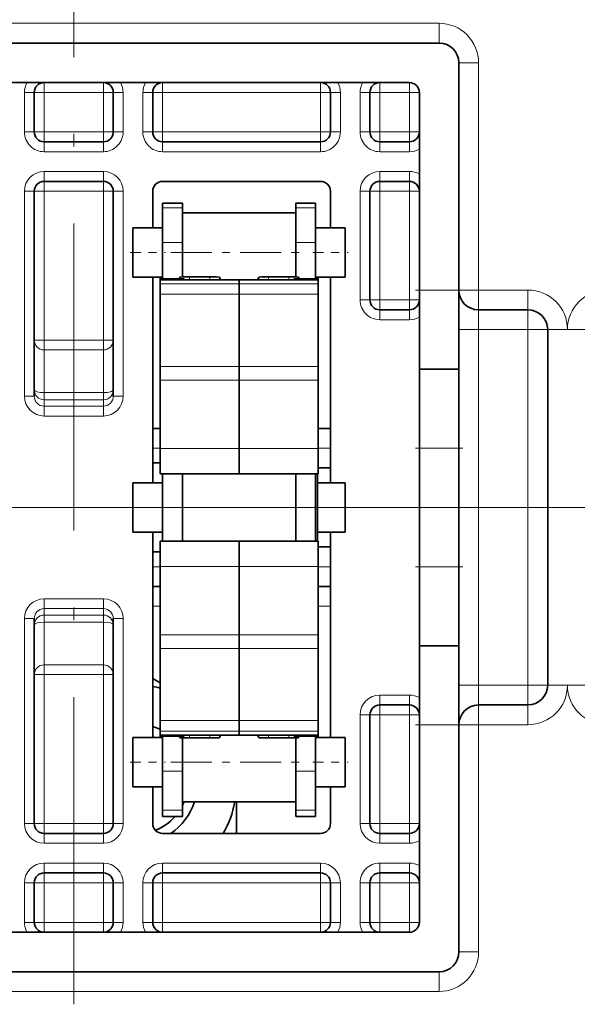
# Model space of a CAD drawing. Extents: x 0 to 420, y 0 to 297.
# Drawn here: x 289 to 296, y 191 to 204 of the extents above; entities that cross this region are included whole.
import ezdxf
from ezdxf.enums import TextEntityAlignment as Align

# ---------------------------------------------------------------- set-up
doc = ezdxf.new("R2010")
doc.units = 0
doc.linetypes.add('DASHDOT', pattern=[18.5, 12, -3, 0.5, -3])
doc.layers.get('0').update_dxf_attribs({"lineweight": 13})
doc.styles.get("Standard").update_dxf_attribs({"font": 'isocp.shx'})
doc.dimstyles.get("Standard").update_dxf_attribs({"dimtxt": 2.5, "dimasz": 2.5, "dimexe": 1.25, "dimexo": 0.625, "dimtad": 1, "dimcen": 2.5, "dimadec": 0, "dimazin": 0, "dimtfac": 1, "dimtmove": 0, "dimatfit": 0, "dimfxl": 1, "dimarcsym": 0})

# ---------------------------------------------------------------- blocks, each defined once
blk = doc.blocks.new('*D129')
at = {"color": 7, "lineweight": 13}
for p, q in [((278.129627, 209.853379), (237.412689, 209.853379)), ((303.129627, 197.353379), (237.412689, 197.353379))]:
    blk.add_line(p, q, dxfattribs=at)
at = {"color": 7, "lineweight": 13, "ltscale": 0.3125}
blk.add_line((239.412689, 197.353379), (239.412689, 209.853379), dxfattribs=at)
at = {"color": 7, "lineweight": 13}
for points in [[(239.930328, 207.921527), (239.412689, 209.853379), (238.89505, 207.921527)], [(238.89505, 199.285231), (239.412689, 197.353379), (239.930328, 199.285231)]]:
    blk.add_lwpolyline(points, dxfattribs=at)
blk.add_text('50', height=2.5, rotation=90.000003, dxfattribs=at).set_placement((237.412689, 201.184791), (237.412689, 206.021967), align=Align.FIT)

msp = doc.modelspace()

# ---------------------------------------------------------------- linework, layer by layer
at = {"color": 7, "linetype": 'DASHDOT', "lineweight": 13, "ltscale": 0.323934}
msp.add_line((289.5459, 191.0663), (289.5459, 204.0236), dxfattribs=at)
at = {"color": 7, "lineweight": 13, "ltscale": 0.23125}
for p, q in [((284.9209, 203.4784), (294.1709, 203.4784)), ((284.9209, 191.2284), (294.1709, 191.2284))]:
    msp.add_line(p, q, dxfattribs=at)
at = {"color": 7, "lineweight": 13, "ltscale": 0.00625}
for p, q in [((294.1709, 203.2284), (294.1709, 203.4784)), ((294.4209, 202.9784), (294.6709, 202.9784)), ((290.9209, 201.1448), (290.6709, 201.1448)), ((292.6084, 201.1448), (292.3584, 201.1448)), ((290.9209, 200.7031), (290.6709, 200.7031)), ((292.6084, 200.7031), (292.3584, 200.7031)), ((294.6709, 200.1034), (294.4209, 200.1034)), ((294.6709, 200.1034), (294.6709, 199.8534)), ((295.2959, 200.1034), (295.2959, 199.8534)), ((294.6709, 199.6034), (294.6709, 199.8534)), ((295.2959, 199.6034), (295.2959, 199.8534)), ((294.4209, 199.6034), (294.6709, 199.6034)), ((295.5459, 199.6034), (295.2959, 199.6034)), ((295.7959, 199.6034), (295.5459, 199.6034)), ((296.0459, 199.6034), (295.7959, 199.6034)), ((294.4209, 195.1034), (294.6709, 195.1034)), ((294.6709, 194.8534), (294.6709, 195.1034)), ((295.2959, 195.1034), (295.2959, 194.8534)), ((295.5459, 195.1034), (295.2959, 195.1034)), ((295.7959, 195.1034), (295.5459, 195.1034)), ((296.0459, 195.1034), (295.7959, 195.1034)), ((294.6709, 194.6034), (294.6709, 194.8534)), ((295.2959, 194.6034), (295.2959, 194.8534)), ((294.4209, 194.6034), (294.6709, 194.6034)), ((290.9209, 194.0171), (290.6709, 194.0171)), ((292.6084, 194.0171), (292.3584, 194.0171)), ((290.9209, 193.5239), (290.6709, 193.5239)), ((292.6084, 193.5239), (292.3584, 193.5239)), ((294.6709, 191.7284), (294.4209, 191.7284)), ((294.1709, 191.2284), (294.1709, 191.4784))]:
    msp.add_line(p, q, dxfattribs=at)
at = {"color": 7, "lineweight": 35, "ltscale": 0.23125}
for p, q in [((284.9209, 203.2284), (294.1709, 203.2284)), ((294.1709, 191.4784), (284.9209, 191.4784))]:
    msp.add_line(p, q, dxfattribs=at)
at = {"color": 7, "lineweight": 35, "ltscale": 0.012445}
msp.add_line((294.4209, 202.4806), (294.4209, 202.9784), dxfattribs=at)
at = {"color": 7, "lineweight": 13, "ltscale": 0.071875}
for p, q in [((294.6709, 200.1034), (294.6709, 202.9784)), ((294.6709, 194.6034), (294.6709, 191.7284))]:
    msp.add_line(p, q, dxfattribs=at)
at = {"color": 7, "lineweight": 35, "ltscale": 0.2125}
for p, q in [((285.2959, 202.7284), (293.7959, 202.7284)), ((293.7959, 191.9784), (285.2959, 191.9784))]:
    msp.add_line(p, q, dxfattribs=at)
at = {"color": 7, "lineweight": 13, "ltscale": 0.003125}
for p, q in [((289.1709, 202.7284), (289.1709, 202.6034)), ((289.9209, 202.7284), (289.9209, 202.6034)), ((290.6709, 202.7284), (290.6709, 202.6034)), ((292.6709, 202.7284), (292.6709, 202.6034)), ((293.4209, 202.7284), (293.4209, 202.6034)), ((293.7959, 202.7284), (293.7959, 202.6034)), ((289.0459, 202.6034), (288.9209, 202.6034)), ((289.0459, 202.6034), (289.1709, 202.6034)), ((289.9209, 202.6034), (290.0459, 202.6034)), ((290.0459, 202.6034), (290.1709, 202.6034)), ((290.4209, 202.6034), (290.5459, 202.6034)), ((290.5459, 202.6034), (290.6709, 202.6034)), ((292.6709, 202.6034), (292.7959, 202.6034)), ((292.9209, 202.6034), (292.7959, 202.6034)), ((293.1709, 202.6034), (293.2959, 202.6034)), ((293.2959, 202.6034), (293.4209, 202.6034)), ((293.9209, 202.6034), (293.7959, 202.6034)), ((289.0459, 202.1034), (288.9209, 202.1034)), ((289.0459, 202.1034), (289.1709, 202.1034)), ((289.1709, 202.1034), (289.1709, 201.9784)), ((289.9209, 202.1034), (290.0459, 202.1034)), ((289.9209, 202.1034), (289.9209, 201.9784)), ((290.0459, 202.1034), (290.1709, 202.1034)), ((290.4209, 202.1034), (290.5459, 202.1034)), ((290.5459, 202.1034), (290.6709, 202.1034)), ((290.6709, 202.1034), (290.6709, 201.9784)), ((292.6709, 202.1034), (292.6709, 201.9784)), ((292.6709, 202.1034), (292.7959, 202.1034)), ((292.9209, 202.1034), (292.7959, 202.1034)), ((293.1709, 202.1034), (293.2959, 202.1034)), ((293.2959, 202.1034), (293.4209, 202.1034)), ((293.4209, 202.1034), (293.4209, 201.9784)), ((293.9209, 202.1034), (293.7959, 202.1034)), ((293.7959, 202.1034), (293.7959, 201.9784)), ((289.1709, 201.9784), (289.1709, 201.8534)), ((289.9209, 201.9784), (289.9209, 201.8534)), ((290.6709, 201.8534), (290.6709, 201.9784)), ((292.6709, 201.8534), (292.6709, 201.9784)), ((293.4209, 201.8534), (293.4209, 201.9784)), ((293.7959, 201.8534), (293.7959, 201.9784)), ((289.1709, 201.4784), (289.1709, 201.6034)), ((289.9209, 201.4784), (289.9209, 201.6034)), ((293.4209, 201.6034), (293.4209, 201.4784)), ((293.7959, 201.6034), (293.7959, 201.4784)), ((289.1709, 201.3534), (289.1709, 201.4784)), ((289.9209, 201.3534), (289.9209, 201.4784)), ((293.4209, 201.4784), (293.4209, 201.3534)), ((293.7959, 201.4784), (293.7959, 201.3534)), ((289.0459, 201.3534), (288.9209, 201.3534)), ((289.0459, 201.3534), (289.1709, 201.3534)), ((289.9209, 201.3534), (290.0459, 201.3534)), ((290.0459, 201.3534), (290.1709, 201.3534)), ((293.1709, 201.3534), (293.2959, 201.3534)), ((293.4209, 201.3534), (293.2959, 201.3534)), ((293.9209, 201.3534), (293.7959, 201.3534)), ((293.1709, 199.9784), (293.2959, 199.9784)), ((293.4209, 199.9784), (293.2959, 199.9784)), ((293.4209, 199.9784), (293.4209, 199.8534)), ((293.9209, 199.9784), (293.7959, 199.9784)), ((293.7959, 199.9784), (293.7959, 199.8534)), ((293.4209, 199.7284), (293.4209, 199.8534)), ((293.7959, 199.7284), (293.7959, 199.8534)), ((289.0459, 199.4694), (289.1709, 199.4694)), ((289.9209, 199.4694), (290.0459, 199.4694)), ((289.0459, 198.7605), (288.9209, 198.7605)), ((290.0459, 198.7605), (290.1709, 198.7605)), ((289.0459, 195.9463), (288.9209, 195.9463)), ((290.0459, 195.9463), (290.1709, 195.9463)), ((289.0459, 195.2374), (289.1709, 195.2374)), ((289.9209, 195.2374), (290.0459, 195.2374)), ((293.4209, 194.9784), (293.4209, 194.8534)), ((293.7959, 194.9784), (293.7959, 194.8534)), ((293.4209, 194.7284), (293.4209, 194.8534)), ((293.7959, 194.7284), (293.7959, 194.8534)), ((293.1709, 194.7284), (293.2959, 194.7284)), ((293.4209, 194.7284), (293.2959, 194.7284)), ((293.9209, 194.7284), (293.7959, 194.7284)), ((289.0459, 193.3534), (288.9209, 193.3534)), ((289.0459, 193.3534), (289.1709, 193.3534)), ((289.1709, 193.2284), (289.1709, 193.3534)), ((289.9209, 193.2284), (289.9209, 193.3534)), ((289.9209, 193.3534), (290.0459, 193.3534)), ((290.0459, 193.3534), (290.1709, 193.3534)), ((293.1709, 193.3534), (293.2959, 193.3534)), ((293.4209, 193.3534), (293.2959, 193.3534)), ((293.4209, 193.3534), (293.4209, 193.2284)), ((293.9209, 193.3534), (293.7959, 193.3534)), ((293.7959, 193.3534), (293.7959, 193.2284)), ((289.1709, 193.2284), (289.1709, 193.1034)), ((289.9209, 193.2284), (289.9209, 193.1034)), ((293.4209, 193.1034), (293.4209, 193.2284)), ((293.7959, 193.1034), (293.7959, 193.2284)), ((289.1709, 192.7284), (289.1709, 192.8534)), ((289.9209, 192.7284), (289.9209, 192.8534)), ((290.6709, 192.8534), (290.6709, 192.7284)), ((292.6709, 192.8534), (292.6709, 192.7284)), ((293.4209, 192.8534), (293.4209, 192.7284)), ((293.7959, 192.8534), (293.7959, 192.7284)), ((289.1709, 192.6034), (289.1709, 192.7284)), ((289.9209, 192.6034), (289.9209, 192.7284)), ((290.6709, 192.6034), (290.6709, 192.7284)), ((292.6709, 192.6034), (292.6709, 192.7284)), ((293.4209, 192.7284), (293.4209, 192.6034)), ((293.7959, 192.7284), (293.7959, 192.6034)), ((289.0459, 192.6034), (288.9209, 192.6034)), ((289.0459, 192.6034), (289.1709, 192.6034)), ((289.9209, 192.6034), (290.0459, 192.6034)), ((290.0459, 192.6034), (290.1709, 192.6034)), ((290.4209, 192.6034), (290.5459, 192.6034)), ((290.6709, 192.6034), (290.5459, 192.6034)), ((292.7959, 192.6034), (292.6709, 192.6034)), ((292.9209, 192.6034), (292.7959, 192.6034)), ((293.1709, 192.6034), (293.2959, 192.6034)), ((293.4209, 192.6034), (293.2959, 192.6034)), ((293.9209, 192.6034), (293.7959, 192.6034)), ((289.0459, 192.1034), (288.9209, 192.1034)), ((289.0459, 192.1034), (289.1709, 192.1034)), ((289.1709, 192.1034), (289.1709, 191.9784)), ((289.9209, 192.1034), (289.9209, 191.9784)), ((289.9209, 192.1034), (290.0459, 192.1034)), ((290.0459, 192.1034), (290.1709, 192.1034)), ((290.4209, 192.1034), (290.5459, 192.1034)), ((290.6709, 192.1034), (290.5459, 192.1034)), ((290.6709, 192.1034), (290.6709, 191.9784)), ((292.6709, 192.1034), (292.6709, 191.9784)), ((292.7959, 192.1034), (292.6709, 192.1034)), ((292.9209, 192.1034), (292.7959, 192.1034)), ((293.1709, 192.1034), (293.2959, 192.1034)), ((293.4209, 192.1034), (293.2959, 192.1034)), ((293.4209, 192.1034), (293.4209, 191.9784)), ((293.9209, 192.1034), (293.7959, 192.1034)), ((293.7959, 192.1034), (293.7959, 191.9784))]:
    msp.add_line(p, q, dxfattribs=at)
at = {"color": 7, "lineweight": 13, "ltscale": 0.0125}
for p, q in [((288.9209, 202.6034), (288.9209, 202.1034)), ((289.1709, 202.1034), (289.1709, 202.6034)), ((289.9209, 202.1034), (289.9209, 202.6034)), ((290.1709, 202.1034), (290.1709, 202.6034)), ((290.4209, 202.6034), (290.4209, 202.1034)), ((290.6709, 202.1034), (290.6709, 202.6034)), ((292.6709, 202.1034), (292.6709, 202.6034)), ((292.9209, 202.1034), (292.9209, 202.6034)), ((293.1709, 202.1034), (293.1709, 202.6034)), ((293.4209, 202.1034), (293.4209, 202.6034)), ((293.7959, 202.1034), (293.7959, 202.6034)), ((294.4209, 200.1034), (293.9209, 200.1034)), ((294.4209, 198.1034), (293.9209, 198.1034)), ((294.4209, 196.6034), (293.9209, 196.6034)), ((294.4209, 194.6034), (293.9209, 194.6034)), ((288.9209, 192.6034), (288.9209, 192.1034)), ((289.1709, 192.1034), (289.1709, 192.6034)), ((289.9209, 192.1034), (289.9209, 192.6034)), ((290.1709, 192.1034), (290.1709, 192.6034)), ((290.4209, 192.6034), (290.4209, 192.1034)), ((290.6709, 192.1034), (290.6709, 192.6034)), ((292.6709, 192.1034), (292.6709, 192.6034)), ((292.9209, 192.1034), (292.9209, 192.6034)), ((293.1709, 192.6034), (293.1709, 192.1034)), ((293.4209, 192.1034), (293.4209, 192.6034)), ((293.7959, 192.1034), (293.7959, 192.6034))]:
    msp.add_line(p, q, dxfattribs=at)
at = {"color": 7, "lineweight": 35, "ltscale": 0.0125}
for p, q in [((289.0459, 202.6034), (289.0459, 202.1034)), ((290.0459, 202.1034), (290.0459, 202.6034)), ((290.5459, 202.6034), (290.5459, 202.1034)), ((292.7959, 202.1034), (292.7959, 202.6034)), ((293.2959, 202.1034), (293.2959, 202.6034)), ((294.4209, 199.1034), (293.9209, 199.1034)), ((294.4209, 195.6034), (293.9209, 195.6034)), ((289.0459, 192.6034), (289.0459, 192.1034)), ((290.0459, 192.1034), (290.0459, 192.6034)), ((290.5459, 192.6034), (290.5459, 192.1034)), ((292.7959, 192.1034), (292.7959, 192.6034)), ((293.2959, 192.6034), (293.2959, 192.1034))]:
    msp.add_line(p, q, dxfattribs=at)
at = {"color": 7, "lineweight": 13, "ltscale": 0.01875}
for p, q in [((289.9209, 202.6034), (289.1709, 202.6034)), ((289.9209, 202.1034), (289.1709, 202.1034)), ((289.9209, 201.8534), (289.1709, 201.8534)), ((289.9209, 201.6034), (289.1709, 201.6034)), ((289.1709, 201.3534), (289.9209, 201.3534)), ((289.1709, 199.4694), (289.9209, 199.4694)), ((289.1709, 199.3457), (289.9209, 199.3457)), ((289.1709, 198.8061), (289.9209, 198.8061)), ((289.1709, 198.7153), (289.9209, 198.7153)), ((289.9209, 198.634), (289.1709, 198.634)), ((289.9209, 198.5095), (289.1709, 198.5095)), ((289.1709, 196.1973), (289.9209, 196.1973)), ((289.1709, 196.0727), (289.9209, 196.0727)), ((289.1709, 195.9914), (289.9209, 195.9914)), ((289.1709, 195.9007), (289.9209, 195.9007)), ((289.1709, 195.3611), (289.9209, 195.3611)), ((289.1709, 195.2374), (289.9209, 195.2374)), ((289.1709, 193.3534), (289.9209, 193.3534)), ((289.1709, 193.1034), (289.9209, 193.1034)), ((289.1709, 192.8534), (289.9209, 192.8534)), ((289.1709, 192.6034), (289.9209, 192.6034)), ((289.9209, 192.1034), (289.1709, 192.1034))]:
    msp.add_line(p, q, dxfattribs=at)
at = {"color": 7, "lineweight": 13, "ltscale": 0.05}
for p, q in [((292.6709, 202.6034), (290.6709, 202.6034)), ((292.6709, 202.1034), (290.6709, 202.1034)), ((290.6709, 201.8534), (292.6709, 201.8534)), ((292.6709, 192.8534), (290.6709, 192.8534)), ((290.6709, 192.6034), (292.6709, 192.6034)), ((292.6709, 192.1034), (290.6709, 192.1034))]:
    msp.add_line(p, q, dxfattribs=at)
at = {"color": 7, "lineweight": 13, "ltscale": 0.009375}
for p, q in [((293.7959, 202.6034), (293.4209, 202.6034)), ((293.7959, 202.1034), (293.4209, 202.1034)), ((293.4209, 201.8534), (293.7959, 201.8534)), ((293.4209, 201.6034), (293.7959, 201.6034)), ((293.7959, 201.3534), (293.4209, 201.3534)), ((293.7959, 199.9784), (293.4209, 199.9784)), ((293.4209, 199.7284), (293.7959, 199.7284)), ((293.4209, 194.9784), (293.7959, 194.9784)), ((293.7959, 194.7284), (293.4209, 194.7284)), ((293.7959, 193.3534), (293.4209, 193.3534)), ((293.7959, 193.1034), (293.4209, 193.1034)), ((293.4209, 192.8534), (293.7959, 192.8534)), ((293.7959, 192.6034), (293.4209, 192.6034)), ((293.7959, 192.1034), (293.4209, 192.1034))]:
    msp.add_line(p, q, dxfattribs=at)
at = {"color": 7, "lineweight": 35, "ltscale": 0.0625}
for p, q in [((293.9209, 200.1034), (293.9209, 202.6034)), ((293.9209, 192.1034), (293.9209, 194.6034))]:
    msp.add_line(p, q, dxfattribs=at)
at = {"color": 7, "lineweight": 35, "ltscale": 0.05943}
msp.add_line((294.4209, 200.1034), (294.4209, 202.4806), dxfattribs=at)
at = {"color": 7, "lineweight": 35, "ltscale": 0.01875}
for p, q in [((289.9209, 201.9784), (289.1709, 201.9784)), ((289.9209, 201.4784), (289.1709, 201.4784)), ((289.1709, 193.2284), (289.9209, 193.2284)), ((289.1709, 192.7284), (289.9209, 192.7284))]:
    msp.add_line(p, q, dxfattribs=at)
at = {"color": 7, "lineweight": 35, "ltscale": 0.05}
for p, q in [((290.6709, 201.9784), (292.6709, 201.9784)), ((292.6709, 201.4784), (290.6709, 201.4784)), ((290.6709, 193.2284), (292.6709, 193.2284)), ((292.6709, 192.7284), (290.6709, 192.7284))]:
    msp.add_line(p, q, dxfattribs=at)
at = {"color": 7, "lineweight": 35, "ltscale": 0.009375}
for p, q in [((293.4209, 201.9784), (293.7959, 201.9784)), ((293.4209, 201.4784), (293.7959, 201.4784)), ((290.2959, 200.8909), (290.6709, 200.8909)), ((292.6084, 200.8909), (292.9834, 200.8909)), ((290.2959, 200.2659), (290.6709, 200.2659)), ((292.6084, 200.2659), (292.9834, 200.2659)), ((293.4209, 199.8534), (293.7959, 199.8534)), ((290.2959, 197.6659), (290.6709, 197.6659)), ((290.2959, 197.0409), (290.6709, 197.0409)), ((293.4209, 194.8534), (293.7959, 194.8534)), ((290.2959, 194.4409), (290.6709, 194.4409)), ((292.6084, 194.4409), (292.9834, 194.4409)), ((290.2959, 193.8159), (290.6709, 193.8159)), ((292.6084, 193.8159), (292.9834, 193.8159)), ((293.7959, 193.2284), (293.4209, 193.2284)), ((293.4209, 192.7284), (293.7959, 192.7284))]:
    msp.add_line(p, q, dxfattribs=at)
at = {"color": 7, "lineweight": 13, "ltscale": 0.064823}
for p, q in [((288.9209, 201.3534), (288.9209, 198.7605)), ((290.1709, 198.7605), (290.1709, 201.3534)), ((288.9209, 195.9463), (288.9209, 193.3534)), ((290.1709, 193.3534), (290.1709, 195.9463))]:
    msp.add_line(p, q, dxfattribs=at)
at = {"color": 7, "lineweight": 35, "ltscale": 0.064823}
for p, q in [((289.0459, 201.3534), (289.0459, 198.7605)), ((290.0459, 198.7605), (290.0459, 201.3534)), ((289.0459, 195.9463), (289.0459, 193.3534)), ((290.0459, 193.3534), (290.0459, 195.9463))]:
    msp.add_line(p, q, dxfattribs=at)
at = {"color": 7, "lineweight": 13, "ltscale": 0.047099}
for p, q in [((289.1709, 201.3534), (289.1709, 199.4694)), ((289.9209, 201.3534), (289.9209, 199.4694)), ((289.1709, 195.2374), (289.1709, 193.3534)), ((289.9209, 195.2374), (289.9209, 193.3534))]:
    msp.add_line(p, q, dxfattribs=at)
at = {"color": 7, "lineweight": 35, "ltscale": 0.011562}
for p, q in [((290.5459, 201.3534), (290.5459, 200.8909)), ((292.7959, 200.8909), (292.7959, 201.3534))]:
    msp.add_line(p, q, dxfattribs=at)
at = {"color": 7, "lineweight": 13, "ltscale": 0.034375}
for p, q in [((293.1709, 199.9784), (293.1709, 201.3534)), ((293.4209, 199.9784), (293.4209, 201.3534)), ((293.7959, 199.9784), (293.7959, 201.3534)), ((293.1709, 194.7284), (293.1709, 193.3534)), ((293.4209, 193.3534), (293.4209, 194.7284)), ((293.7959, 193.3534), (293.7959, 194.7284))]:
    msp.add_line(p, q, dxfattribs=at)
at = {"color": 7, "lineweight": 35, "ltscale": 0.034375}
for p, q in [((293.2959, 199.9784), (293.2959, 201.3534)), ((293.2959, 194.7284), (293.2959, 193.3534))]:
    msp.add_line(p, q, dxfattribs=at)
at = {"color": 7, "lineweight": 35, "ltscale": 0.001464}
for p, q in [((290.6709, 201.2034), (290.6709, 201.1448)), ((290.9209, 201.2034), (290.9209, 201.1448)), ((292.3584, 201.2034), (292.3584, 201.1448)), ((292.6084, 201.2034), (292.6084, 201.1448))]:
    msp.add_line(p, q, dxfattribs=at)
at = {"color": 7, "lineweight": 35, "ltscale": 0.00625}
for p, q in [((290.9209, 201.2034), (290.6709, 201.2034)), ((292.6084, 201.2034), (292.3584, 201.2034)), ((290.9209, 193.4409), (290.6709, 193.4409)), ((292.6084, 193.4409), (292.3584, 193.4409))]:
    msp.add_line(p, q, dxfattribs=at)
at = {"color": 7, "lineweight": 35, "ltscale": 0.011042}
for p, q in [((290.6709, 200.7031), (290.6709, 201.1448)), ((290.9209, 200.7031), (290.9209, 201.1448)), ((292.3584, 200.7031), (292.3584, 201.1448)), ((292.6084, 200.7031), (292.6084, 201.1448))]:
    msp.add_line(p, q, dxfattribs=at)
at = {"color": 7, "lineweight": 35, "ltscale": 0.018493}
msp.add_line((290.9209, 200.3387), (290.9209, 201.0784), dxfattribs=at)
at = {"color": 7, "lineweight": 35, "ltscale": 0.035937}
for p, q in [((290.9209, 201.0784), (292.3584, 201.0784)), ((290.9209, 193.6284), (292.3584, 193.6284))]:
    msp.add_line(p, q, dxfattribs=at)
at = {"color": 7, "lineweight": 35, "ltscale": 0.011558}
for p, q in [((290.2959, 200.4286), (290.2959, 200.8909)), ((292.9834, 200.4286), (292.9834, 200.8909)), ((290.2959, 197.2036), (290.2959, 197.6659)), ((292.9834, 197.2036), (292.9834, 197.6659)), ((290.2959, 193.9786), (290.2959, 194.4409)), ((292.9834, 193.9786), (292.9834, 194.4409))]:
    msp.add_line(p, q, dxfattribs=at)
at = {"color": 7, "lineweight": 35, "ltscale": 0.011329}
for p, q in [((290.6709, 200.7031), (290.6709, 200.25)), ((292.6084, 200.7031), (292.6084, 200.25))]:
    msp.add_line(p, q, dxfattribs=at)
at = {"color": 7, "lineweight": 35, "ltscale": 0.010855}
for p, q in [((290.9209, 200.7031), (290.9209, 200.2689)), ((292.3584, 200.7031), (292.3584, 200.2689))]:
    msp.add_line(p, q, dxfattribs=at)
at = {"color": 7, "linetype": 'DASHDOT', "lineweight": 13, "ltscale": 0.01125}
for p, q in [((290.2584, 200.5784), (290.7084, 200.5784)), ((292.5709, 200.5784), (293.0209, 200.5784)), ((290.2584, 197.3534), (290.7084, 197.3534)), ((290.2584, 194.1284), (290.7084, 194.1284)), ((292.5709, 194.1284), (293.0209, 194.1284))]:
    msp.add_line(p, q, dxfattribs=at)
at = {"color": 7, "linetype": 'DASHDOT', "lineweight": 13, "ltscale": 0.043125}
for p, q in [((290.7771, 200.5784), (292.5021, 200.5784)), ((290.7771, 194.1284), (292.5021, 194.1284))]:
    msp.add_line(p, q, dxfattribs=at)
at = {"color": 7, "lineweight": 35, "ltscale": 0.004067}
for p, q in [((290.2959, 200.2659), (290.2959, 200.4286)), ((292.9834, 200.2659), (292.9834, 200.4286)), ((290.2959, 197.0409), (290.2959, 197.2036)), ((292.9834, 197.0409), (292.9834, 197.2036)), ((290.2959, 193.8159), (290.2959, 193.9786)), ((292.9834, 193.8159), (292.9834, 193.9786))]:
    msp.add_line(p, q, dxfattribs=at)
at = {"color": 7, "lineweight": 35, "ltscale": 0.001743}
msp.add_line((290.9209, 200.2689), (290.9209, 200.3387), dxfattribs=at)
at = {"color": 7, "lineweight": 35, "ltscale": 0.065}
for p, q in [((290.5459, 200.2659), (290.5459, 197.6659)), ((292.7959, 197.6659), (292.7959, 200.2659)), ((290.5459, 197.0409), (290.5459, 194.4409)), ((292.7959, 194.4409), (292.7959, 197.0409))]:
    msp.add_line(p, q, dxfattribs=at)
at = {"color": 7, "lineweight": 35, "ltscale": 0.000816}
for p, q in [((290.6396, 200.2659), (290.6396, 200.2332)), ((292.6396, 200.2659), (292.6396, 200.2332))]:
    msp.add_line(p, q, dxfattribs=at)
at = {"color": 7, "lineweight": 35, "ltscale": 0.025}
for p, q in [((291.6396, 200.2332), (290.6396, 200.2332)), ((292.6396, 200.2332), (291.6396, 200.2332)), ((293.9209, 199.1034), (293.9209, 200.1034)), ((294.4209, 199.1034), (294.4209, 200.1034)), ((293.9209, 198.1034), (293.9209, 199.1034)), ((294.4209, 198.1034), (294.4209, 199.1034)), ((291.6396, 197.7795), (290.6396, 197.7795)), ((292.6396, 197.7795), (291.6396, 197.7795)), ((290.6396, 196.9263), (291.6396, 196.9263)), ((291.6396, 196.9263), (292.6396, 196.9263)), ((293.9209, 195.6034), (293.9209, 196.6034)), ((294.4209, 195.6034), (294.4209, 196.6034)), ((293.9209, 194.6034), (293.9209, 195.6034)), ((294.4209, 194.6034), (294.4209, 195.6034)), ((290.6396, 194.4725), (291.6396, 194.4725)), ((291.6396, 194.4725), (292.6396, 194.4725))]:
    msp.add_line(p, q, dxfattribs=at)
at = {"color": 7, "lineweight": 35, "ltscale": 0.001281}
for p, q in [((290.6396, 200.182), (290.6396, 200.2332)), ((291.6396, 200.182), (291.6396, 200.2332)), ((291.6396, 200.182), (291.6396, 200.2332)), ((292.6396, 200.182), (292.6396, 200.2332))]:
    msp.add_line(p, q, dxfattribs=at)
at = {"color": 7, "linetype": 'DASHDOT', "lineweight": 13, "ltscale": 0.007504}
for p, q in [((290.9459, 200.25), (290.6457, 200.25)), ((290.9459, 194.4568), (290.6457, 194.4568)), ((292.6334, 194.4568), (292.3332, 194.4568))]:
    msp.add_line(p, q, dxfattribs=at)
at = {"color": 7, "lineweight": 13, "ltscale": 0.005248}
for p, q in [((290.8808, 200.25), (290.6709, 200.25)), ((292.6084, 200.25), (292.3985, 200.25)), ((290.8808, 194.4568), (290.6709, 194.4568)), ((292.6084, 194.4568), (292.3985, 194.4568))]:
    msp.add_line(p, q, dxfattribs=at)
at = {"color": 7, "lineweight": 35, "ltscale": 0.000419}
for p, q in [((290.6709, 200.2332), (290.6709, 200.25)), ((292.6084, 200.2332), (292.6084, 200.25))]:
    msp.add_line(p, q, dxfattribs=at)
at = {"color": 7, "lineweight": 35, "ltscale": 0.00088}
for p, q in [((290.8875, 200.2656), (290.8736, 200.2332)), ((291.4057, 200.2332), (291.3918, 200.2656)), ((291.8736, 200.2332), (291.8875, 200.2656)), ((292.4057, 200.2332), (292.3918, 200.2656))]:
    msp.add_line(p, q, dxfattribs=at)
at = {"color": 7, "lineweight": 13, "ltscale": 0.000809}
for p, q in [((290.8875, 200.2656), (290.8875, 200.2332)), ((291.3918, 200.2656), (291.3918, 200.2332)), ((291.8875, 200.2656), (291.8875, 200.2332)), ((292.3918, 200.2656), (292.3918, 200.2332))]:
    msp.add_line(p, q, dxfattribs=at)
at = {"color": 7, "lineweight": 13, "ltscale": 0.000934}
for p, q in [((291.0125, 200.2706), (291.0125, 200.2332)), ((291.2668, 200.2706), (291.2668, 200.2332)), ((292.0125, 200.2706), (292.0125, 200.2332)), ((292.2668, 200.2706), (292.2668, 200.2332))]:
    msp.add_line(p, q, dxfattribs=at)
at = {"color": 7, "lineweight": 35, "ltscale": 0.006358}
for p, q in [((291.0125, 200.2706), (291.2668, 200.2706)), ((292.0125, 200.2706), (292.2668, 200.2706)), ((291.2668, 194.4362), (291.0125, 194.4362)), ((292.2668, 194.4362), (292.0125, 194.4362))]:
    msp.add_line(p, q, dxfattribs=at)
at = {"color": 7, "linetype": 'DASHDOT', "lineweight": 13, "ltscale": 0.0075}
msp.add_line((292.6334, 200.25), (292.3334, 200.25), dxfattribs=at)
at = {"color": 7, "lineweight": 13, "ltscale": 0.025}
for p, q in [((291.6396, 200.182), (290.6396, 200.182)), ((292.6396, 200.182), (291.6396, 200.182)), ((291.6396, 200.0504), (290.6396, 200.0504)), ((292.6396, 200.0504), (291.6396, 200.0504)), ((291.6396, 199.1375), (290.6396, 199.1375)), ((292.6396, 199.1375), (291.6396, 199.1375)), ((291.6396, 198.965), (290.6396, 198.965)), ((292.6396, 198.965), (291.6396, 198.965)), ((291.6396, 198.0986), (290.6396, 198.0986)), ((292.6396, 198.0986), (291.6396, 198.0986)), ((290.6396, 196.6071), (291.6396, 196.6071)), ((291.6396, 196.6071), (292.6396, 196.6071)), ((290.6396, 195.7406), (291.6396, 195.7406)), ((291.6396, 195.7406), (292.6396, 195.7406)), ((290.6396, 195.5681), (291.6396, 195.5681)), ((291.6396, 195.5681), (292.6396, 195.5681)), ((290.6396, 194.6552), (291.6396, 194.6552)), ((291.6396, 194.6552), (292.6396, 194.6552)), ((290.6396, 194.5236), (291.6396, 194.5236)), ((291.6396, 194.5236), (292.6396, 194.5236))]:
    msp.add_line(p, q, dxfattribs=at)
at = {"color": 7, "lineweight": 35, "ltscale": 0.003291}
for p, q in [((290.6396, 200.182), (290.6396, 200.0504)), ((291.6396, 200.182), (291.6396, 200.0504)), ((291.6396, 200.182), (291.6396, 200.0504)), ((292.6396, 200.182), (292.6396, 200.0504)), ((290.6396, 194.5236), (290.6396, 194.6552)), ((291.6396, 194.5236), (291.6396, 194.6552)), ((291.6396, 194.5236), (291.6396, 194.6552)), ((292.6396, 194.5236), (292.6396, 194.6552))]:
    msp.add_line(p, q, dxfattribs=at)
at = {"color": 7, "linetype": 'DASHDOT', "lineweight": 13, "ltscale": 0.015}
for p, q in [((293.8709, 200.1034), (294.4709, 200.1034)), ((293.8709, 198.1034), (294.4709, 198.1034)), ((293.8709, 196.6034), (294.4709, 196.6034)), ((293.8709, 194.6034), (294.4709, 194.6034))]:
    msp.add_line(p, q, dxfattribs=at)
at = {"color": 7, "lineweight": 13, "ltscale": 0.015625}
for p, q in [((294.6709, 200.1034), (295.2959, 200.1034)), ((294.6709, 199.6034), (295.2959, 199.6034)), ((295.2959, 195.1034), (294.6709, 195.1034)), ((294.6709, 194.6034), (295.2959, 194.6034))]:
    msp.add_line(p, q, dxfattribs=at)
at = {"color": 7, "lineweight": 35, "ltscale": 0.022821}
for p, q in [((290.6396, 200.0504), (290.6396, 199.1375)), ((291.6396, 200.0504), (291.6396, 199.1375)), ((291.6396, 200.0504), (291.6396, 199.1375)), ((292.6396, 200.0504), (292.6396, 199.1375)), ((290.6396, 194.6552), (290.6396, 195.5681)), ((291.6396, 194.6552), (291.6396, 195.5681)), ((291.6396, 194.6552), (291.6396, 195.5681)), ((292.6396, 194.6552), (292.6396, 195.5681))]:
    msp.add_line(p, q, dxfattribs=at)
at = {"color": 7, "lineweight": 35, "ltscale": 0.015625}
for p, q in [((294.6709, 199.8534), (295.2959, 199.8534)), ((295.2959, 194.8534), (294.6709, 194.8534))]:
    msp.add_line(p, q, dxfattribs=at)
at = {"color": 7, "lineweight": 13, "ltscale": 0.1125}
for p, q in [((294.6709, 195.1034), (294.6709, 199.6034)), ((295.2959, 195.1034), (295.2959, 199.6034))]:
    msp.add_line(p, q, dxfattribs=at)
at = {"color": 7, "lineweight": 35, "ltscale": 0.1125}
msp.add_line((295.5459, 195.1034), (295.5459, 199.6034), dxfattribs=at)
at = {"color": 7, "lineweight": 13, "ltscale": 0.003093}
for p, q in [((289.1709, 199.3457), (289.1709, 199.4694)), ((289.9209, 199.3457), (289.9209, 199.4694)), ((289.1709, 195.2374), (289.1709, 195.3611)), ((289.9209, 195.2374), (289.9209, 195.3611))]:
    msp.add_line(p, q, dxfattribs=at)
at = {"color": 7, "lineweight": 13, "ltscale": 0.01349}
for p, q in [((289.1709, 199.3457), (289.1709, 198.8061)), ((289.9209, 199.3457), (289.9209, 198.8061)), ((289.1709, 195.9007), (289.1709, 195.3611)), ((289.9209, 195.9007), (289.9209, 195.3611))]:
    msp.add_line(p, q, dxfattribs=at)
at = {"color": 7, "lineweight": 35, "ltscale": 0.004313}
for p, q in [((290.6396, 199.1375), (290.6396, 198.965)), ((291.6396, 199.1375), (291.6396, 198.965)), ((291.6396, 199.1375), (291.6396, 198.965)), ((292.6396, 199.1375), (292.6396, 198.965)), ((290.6396, 195.5681), (290.6396, 195.7406)), ((291.6396, 195.5681), (291.6396, 195.7406)), ((291.6396, 195.5681), (291.6396, 195.7406)), ((292.6396, 195.5681), (292.6396, 195.7406))]:
    msp.add_line(p, q, dxfattribs=at)
at = {"color": 7, "lineweight": 35, "ltscale": 0.021659}
for p, q in [((290.6396, 198.0986), (290.6396, 198.965)), ((291.6396, 198.0986), (291.6396, 198.965)), ((291.6396, 198.0986), (291.6396, 198.965)), ((292.6396, 198.0986), (292.6396, 198.965))]:
    msp.add_line(p, q, dxfattribs=at)
at = {"color": 7, "lineweight": 13, "ltscale": 0.002269}
for p, q in [((289.1709, 198.7153), (289.1709, 198.8061)), ((289.9209, 198.7153), (289.9209, 198.8061)), ((289.1709, 195.9007), (289.1709, 195.9914)), ((289.9209, 195.9007), (289.9209, 195.9914))]:
    msp.add_line(p, q, dxfattribs=at)
at = {"color": 7, "lineweight": 13, "ltscale": 0.002033}
for p, q in [((289.1709, 198.634), (289.1709, 198.7153)), ((289.9209, 198.7153), (289.9209, 198.634)), ((289.1709, 195.9914), (289.1709, 196.0727)), ((289.9209, 196.0727), (289.9209, 195.9914))]:
    msp.add_line(p, q, dxfattribs=at)
at = {"color": 7, "lineweight": 13, "ltscale": 0.003113}
for p, q in [((289.1709, 198.634), (289.1709, 198.5095)), ((289.9209, 198.634), (289.9209, 198.5095)), ((289.1709, 196.0727), (289.1709, 196.1973)), ((289.9209, 196.0727), (289.9209, 196.1973))]:
    msp.add_line(p, q, dxfattribs=at)
at = {"color": 7, "lineweight": 35, "ltscale": 0.002344}
for p, q in [((290.6396, 198.3534), (290.5459, 198.3534)), ((290.5459, 197.9159), (290.6396, 197.9159)), ((290.5459, 196.7909), (290.6396, 196.7909)), ((290.6396, 196.3534), (290.5459, 196.3534))]:
    msp.add_line(p, q, dxfattribs=at)
at = {"color": 7, "lineweight": 35, "ltscale": 0.003906}
for p, q in [((292.7959, 198.3534), (292.6396, 198.3534)), ((292.6396, 197.8534), (292.7959, 197.8534)), ((292.6396, 196.8534), (292.7959, 196.8534)), ((292.7959, 196.3534), (292.6396, 196.3534))]:
    msp.add_line(p, q, dxfattribs=at)
at = {"color": 7, "lineweight": 13, "ltscale": 0.002344}
for p, q in [((290.6396, 198.1034), (290.5459, 198.1034)), ((290.6396, 196.6034), (290.5459, 196.6034)), ((290.6396, 196.1034), (290.5459, 196.1034))]:
    msp.add_line(p, q, dxfattribs=at)
at = {"color": 7, "lineweight": 35, "ltscale": 0.007978}
for p, q in [((290.6396, 198.0986), (290.6396, 197.7795)), ((291.6396, 198.0986), (291.6396, 197.7795)), ((291.6396, 198.0986), (291.6396, 197.7795)), ((292.6396, 198.0986), (292.6396, 197.7795))]:
    msp.add_line(p, q, dxfattribs=at)
at = {"color": 7, "lineweight": 13, "ltscale": 0.003906}
for p, q in [((292.7959, 198.1034), (292.6396, 198.1034)), ((292.7959, 196.6034), (292.6396, 196.6034)), ((292.7959, 196.1034), (292.6396, 196.1034))]:
    msp.add_line(p, q, dxfattribs=at)
at = {"color": 7, "lineweight": 35, "ltscale": 0.0375}
for p, q in [((293.9209, 196.6034), (293.9209, 198.1034)), ((294.4209, 196.6034), (294.4209, 198.1034))]:
    msp.add_line(p, q, dxfattribs=at)
at = {"color": 7, "lineweight": 35, "ltscale": 0.021331}
for p, q in [((290.6709, 196.9263), (290.6709, 197.7795)), ((290.9209, 196.9263), (290.9209, 197.7795)), ((292.3584, 196.9263), (292.3584, 197.7795)), ((292.6084, 196.9263), (292.6084, 197.7795)), ((292.6334, 196.9263), (292.6334, 197.7795))]:
    msp.add_line(p, q, dxfattribs=at)
at = {"color": 7, "lineweight": 35, "ltscale": 0.00875}
for p, q in [((292.6334, 197.6659), (292.9834, 197.6659)), ((292.6334, 197.0409), (292.9834, 197.0409))]:
    msp.add_line(p, q, dxfattribs=at)
at = {"color": 7, "linetype": 'DASHDOT', "lineweight": 13, "ltscale": 0.0105}
msp.add_line((292.5984, 197.3534), (293.0184, 197.3534), dxfattribs=at)
at = {"color": 7, "lineweight": 35, "ltscale": 0.00798}
for p, q in [((290.6396, 196.6071), (290.6396, 196.9263)), ((291.6396, 196.6071), (291.6396, 196.9263)), ((291.6396, 196.6071), (291.6396, 196.9263)), ((292.6396, 196.6071), (292.6396, 196.9263))]:
    msp.add_line(p, q, dxfattribs=at)
at = {"color": 7, "lineweight": 35, "ltscale": 0.021661}
for p, q in [((290.6396, 196.6071), (290.6396, 195.7406)), ((291.6396, 196.6071), (291.6396, 195.7406)), ((291.6396, 196.6071), (291.6396, 195.7406)), ((292.6396, 196.6071), (292.6396, 195.7406))]:
    msp.add_line(p, q, dxfattribs=at)
at = {"color": 7, "lineweight": 35, "ltscale": 0.002706}
msp.add_line((290.5459, 195.1885), (290.6396, 195.1344), dxfattribs=at)
at = {"color": 7, "lineweight": 35, "ltscale": 0.054644}
msp.add_line((294.4209, 192.4176), (294.4209, 194.6034), dxfattribs=at)
at = {"color": 7, "lineweight": 35, "ltscale": 0.001279}
for p, q in [((290.6396, 194.5236), (290.6396, 194.4725)), ((291.6396, 194.5236), (291.6396, 194.4725)), ((291.6396, 194.5236), (291.6396, 194.4725)), ((292.6396, 194.5236), (292.6396, 194.4725))]:
    msp.add_line(p, q, dxfattribs=at)
at = {"color": 7, "lineweight": 35, "ltscale": 0.00079}
for p, q in [((290.6396, 194.4409), (290.6396, 194.4725)), ((292.6396, 194.4409), (292.6396, 194.4725))]:
    msp.add_line(p, q, dxfattribs=at)
at = {"color": 7, "lineweight": 35, "ltscale": 0.000392}
for p, q in [((290.6709, 194.4568), (290.6709, 194.4725)), ((292.6084, 194.4568), (292.6084, 194.4725))]:
    msp.add_line(p, q, dxfattribs=at)
at = {"color": 7, "lineweight": 35, "ltscale": 0.000851}
for p, q in [((290.8741, 194.4725), (290.8875, 194.4412)), ((291.4052, 194.4725), (291.3918, 194.4412)), ((291.8741, 194.4725), (291.8875, 194.4412)), ((292.3918, 194.4412), (292.4052, 194.4725))]:
    msp.add_line(p, q, dxfattribs=at)
at = {"color": 7, "lineweight": 13, "ltscale": 0.000782}
for p, q in [((290.8875, 194.4412), (290.8875, 194.4725)), ((291.3918, 194.4412), (291.3918, 194.4725)), ((291.8875, 194.4412), (291.8875, 194.4725)), ((292.3918, 194.4412), (292.3918, 194.4725))]:
    msp.add_line(p, q, dxfattribs=at)
at = {"color": 7, "lineweight": 13, "ltscale": 0.000907}
for p, q in [((291.0125, 194.4362), (291.0125, 194.4725)), ((291.2668, 194.4362), (291.2668, 194.4725)), ((292.0125, 194.4362), (292.0125, 194.4725)), ((292.2668, 194.4362), (292.2668, 194.4725))]:
    msp.add_line(p, q, dxfattribs=at)
at = {"color": 7, "lineweight": 35, "ltscale": 0.010991}
for p, q in [((290.6709, 194.4568), (290.6709, 194.0171)), ((292.6084, 194.4568), (292.6084, 194.0171))]:
    msp.add_line(p, q, dxfattribs=at)
at = {"color": 7, "lineweight": 35, "ltscale": 0.013729}
msp.add_line((290.9209, 193.8887), (290.9209, 194.4378), dxfattribs=at)
at = {"color": 7, "lineweight": 35, "ltscale": 0.010512}
for p, q in [((290.9209, 194.4376), (290.9209, 194.0171)), ((292.3584, 194.4376), (292.3584, 194.0171))]:
    msp.add_line(p, q, dxfattribs=at)
at = {"color": 7, "lineweight": 35, "ltscale": 0.012331}
for p, q in [((290.6709, 194.0171), (290.6709, 193.5239)), ((290.9209, 194.0171), (290.9209, 193.5239)), ((292.3584, 194.0171), (292.3584, 193.5239)), ((292.6084, 194.0171), (292.6084, 193.5239))]:
    msp.add_line(p, q, dxfattribs=at)
at = {"color": 7, "lineweight": 35, "ltscale": 0.006507}
msp.add_line((290.9209, 193.6284), (290.9209, 193.8887), dxfattribs=at)
at = {"color": 7, "lineweight": 35, "ltscale": 0.011563}
for p, q in [((290.5459, 193.8159), (290.5459, 193.3534)), ((292.7959, 193.3534), (292.7959, 193.8159))]:
    msp.add_line(p, q, dxfattribs=at)
at = {"color": 7, "lineweight": 35, "ltscale": 0.010001}
msp.add_line((291.6084, 193.6284), (291.6084, 193.2284), dxfattribs=at)
at = {"color": 7, "lineweight": 35, "ltscale": 0.002074}
for p, q in [((290.6709, 193.5239), (290.6709, 193.4409)), ((290.9209, 193.5239), (290.9209, 193.4409)), ((292.3584, 193.5239), (292.3584, 193.4409)), ((292.6084, 193.5239), (292.6084, 193.4409))]:
    msp.add_line(p, q, dxfattribs=at)
at = {"color": 7, "lineweight": 35, "ltscale": 0.017231}
msp.add_line((294.4209, 191.7284), (294.4209, 192.4176), dxfattribs=at)
at = {"color": 7, "lineweight": 13}
for centre, radius, start, end in [((294.1709, 202.9784), 0.5, 359.99999, 450), ((289.1709, 202.6034), 0.25, 150, 180), ((289.9209, 202.6034), 0.25, 360, 390), ((290.6709, 202.6034), 0.25, 150, 180), ((292.6709, 202.6034), 0.25, 0, 30), ((293.4209, 202.6034), 0.25, 150, 180), ((289.1709, 202.1034), 0.25, 179.99999, 270), ((289.9209, 202.1034), 0.25, 269.99999, 360), ((290.6709, 202.1034), 0.25, 180, 270.00001), ((292.6709, 202.1034), 0.25, 270, 360.00001), ((293.4209, 202.1034), 0.25, 180, 270.00001), ((293.7959, 202.1034), 0.25, 270, 300), ((289.1709, 201.3534), 0.25, 90, 179.99998), ((289.9209, 201.3534), 0.25, 360, 449.99998), ((293.4209, 201.3534), 0.25, 90.00002, 180), ((293.7959, 201.3534), 0.25, 60, 90), ((295.2959, 199.6034), 0.5, 0, 90), ((296.2959, 199.6034), 0.5, 90, 180), ((293.4209, 199.9784), 0.25, 180, 270.00001), ((293.7959, 199.9784), 0.25, 270, 300), ((289.1714, 198.7599), 0.2505, 179.8742, 269.87348), ((289.1717, 198.7596), 0.1257, 179.62669, 269.62131), ((289.9203, 198.7599), 0.2505, 270.12652, 360.12577), ((289.92, 198.7596), 0.1257, 270.37924, 360.37383), ((289.1714, 195.9469), 0.2505, 90.12652, 180.12577), ((289.9203, 195.9469), 0.2505, 359.8742, 449.87348), ((289.1717, 195.9471), 0.1257, 90.37924, 180.37383), ((289.92, 195.9471), 0.1257, 359.62617, 449.62076), ((295.2959, 195.1034), 0.5, 270, 360), ((296.2959, 195.1034), 0.5, 180, 270), ((293.4209, 194.7284), 0.25, 90.00002, 180), ((293.7959, 194.7284), 0.25, 60, 90), ((289.1709, 193.3534), 0.25, 180, 269.99998), ((289.9209, 193.3534), 0.25, 270, 359.99998), ((293.4209, 193.3534), 0.25, 180.00002, 270), ((293.7959, 193.3534), 0.25, 270, 300), ((289.1709, 192.6034), 0.25, 90, 179.99998), ((289.9209, 192.6034), 0.25, 360, 449.99998), ((290.6709, 192.6034), 0.25, 90.00002, 180), ((292.6709, 192.6034), 0.25, 0.00002, 90), ((293.4209, 192.6034), 0.25, 90, 180.00001), ((293.7959, 192.6034), 0.25, 60, 90), ((289.1709, 192.1034), 0.25, 180, 210), ((289.9209, 192.1034), 0.25, 330, 360), ((290.6709, 192.1034), 0.25, 180, 210), ((292.6709, 192.1034), 0.25, 330, 360), ((293.4209, 192.1034), 0.25, 180, 210), ((294.1709, 191.7284), 0.5, 270, 360.00001)]:
    msp.add_arc(centre, radius, start, end, dxfattribs=at)
at = {"color": 7, "lineweight": 35}
for centre, radius, start, end in [((294.1709, 202.9784), 0.25, 0, 90), ((289.1709, 202.6034), 0.125, 90, 180), ((289.9209, 202.6034), 0.125, 0, 90), ((290.6709, 202.6034), 0.125, 90, 180), ((292.6709, 202.6034), 0.125, 0, 90), ((293.4209, 202.6034), 0.125, 90, 180), ((293.7959, 202.6034), 0.125, 0, 90), ((289.1709, 202.1034), 0.125, 180, 270), ((289.9209, 202.1034), 0.125, 270, 360), ((290.6709, 202.1034), 0.125, 180, 270), ((292.6709, 202.1034), 0.125, 270, 360), ((293.4209, 202.1034), 0.125, 180, 270), ((293.7959, 202.1034), 0.125, 270, 360), ((289.1709, 201.3534), 0.125, 90, 180), ((289.9209, 201.3534), 0.125, 0, 90), ((290.6709, 201.3534), 0.125, 90, 180), ((292.6709, 201.3534), 0.125, 0, 90), ((293.4209, 201.3534), 0.125, 90, 180), ((293.7959, 201.3534), 0.125, 0, 90), ((294.6709, 200.1034), 0.25, 180, 270), ((293.4209, 199.9784), 0.125, 180, 270), ((293.7959, 199.9784), 0.125, 270, 360), ((295.2959, 199.6034), 0.25, 0, 90), ((295.2959, 195.1034), 0.25, 270, 360), ((290.3584, 193.8534), 1.2469, 76.96449, 81.3515), ((293.4209, 194.7284), 0.125, 90, 180), ((293.7959, 194.7284), 0.125, 0, 90), ((294.6709, 194.6034), 0.25, 90, 180), ((290.3584, 193.8534), 0.75, 67.97646, 75.52275), ((290.3584, 193.8534), 0.625, 70.0528, 72.5427), ((290.3584, 193.8534), 0.75, 303.55781, 342.54278), ((290.3584, 193.8534), 0.75, 303.55779, 342.54278), ((290.3584, 193.8534), 0.625, 334.1571, 338.90026), ((290.3584, 193.8534), 1.2469, 329.91746, 349.60425), ((289.1709, 193.3534), 0.125, 180, 270), ((289.9209, 193.3534), 0.125, 270, 360), ((290.6709, 193.3534), 0.125, 180, 270), ((290.3584, 193.8534), 0.625, 290.67133, 318.70069), ((292.6709, 193.3534), 0.125, 270, 360), ((293.4209, 193.3534), 0.125, 180, 270), ((293.7959, 193.3534), 0.125, 270, 360), ((289.1709, 192.6034), 0.125, 90, 180), ((289.9209, 192.6034), 0.125, 0, 90), ((290.6709, 192.6034), 0.125, 90, 180), ((292.6709, 192.6034), 0.125, 0, 90), ((293.4209, 192.6034), 0.125, 90, 180), ((293.7959, 192.6034), 0.125, 0, 90), ((289.1709, 192.1034), 0.125, 180, 270), ((289.9209, 192.1034), 0.125, 270, 360), ((290.6709, 192.1034), 0.125, 180, 270), ((292.6709, 192.1034), 0.125, 270, 360), ((293.4209, 192.1034), 0.125, 180, 270), ((293.7959, 192.1034), 0.125, 270, 360), ((294.1709, 191.7284), 0.25, 270, 360)]:
    msp.add_arc(centre, radius, start, end, dxfattribs=at)
for centre, major_axis, start_param, end_param in [((291.0125, 200.2655), (0.125, 0), 1.5707963, 3.1241394), ((291.2668, 200.2655), (0.125, 0), 0.0174533, 1.5707963), ((292.0125, 200.2655), (0.125, 0), 1.5707963, 3.1241394), ((292.2668, 200.2655), (0.125, 0), 0.0174533, 1.5707963), ((291.0125, 194.4413), (-0.125, 0), 0.0174533, 1.5707963), ((291.2668, 194.4413), (-0.125, 0), 1.5707963, 3.1241394), ((292.0125, 194.4413), (-0.125, 0), 0.0174533, 1.5707963), ((292.2668, 194.4413), (-0.125, 0), 1.5707963, 3.1241394)]:
    msp.add_ellipse(centre, major_axis=major_axis, ratio=0.040682, start_param=start_param, end_param=end_param, dxfattribs=at)
at = {"color": 7, "lineweight": 13}
for centre, ratio, start_param, end_param in [((289.1709, 199.4694), 0.989743, 0, 1.5707963), ((289.9209, 199.4694), 0.989743, 1.5707963, 3.1415927), ((289.1709, 198.8399), 0.996195, 0, 1.5707963), ((289.1709, 198.8399), 0.270263, 0, 1.5707963), ((289.9209, 198.8399), 0.996195, 1.5707963, 3.1415927), ((289.9209, 198.8399), 0.270263, 1.5707963, 3.1415927), ((289.1709, 195.8669), 0.996195, 4.712389, 6.2831853), ((289.9209, 195.8669), 0.996195, 3.1415927, 4.712389), ((289.1709, 195.8669), 0.270264, 4.712389, 6.2831853), ((289.9209, 195.8669), 0.270263, 3.1415927, 4.712389), ((289.1709, 195.2374), 0.989743, 4.712389, 6.2831853), ((289.9209, 195.2374), 0.989743, 3.1415927, 4.712389)]:
    msp.add_ellipse(centre, major_axis=(-0.125, 0), ratio=ratio, start_param=start_param, end_param=end_param, dxfattribs=at)

# ---------------------------------------------------------------- dimensions: what is measured, and where the dimension line sits
at = {"color": 0, "lineweight": 0}
dim = msp.add_linear_dim(base=(239.4127, 209.8534), p1=(305.1296, 197.3534), p2=(280.1296, 209.8534), angle=89.99952, dimstyle='STANDARD', override={"dimlfac": 4}, dxfattribs=at)
dim.commit()
dim.dimension.update_dxf_attribs({"geometry": '*D129', "text_midpoint": (239.4127, 203.6034), "dimtype": 160, "oblique_angle": 89.99952})

doc.saveas('drawing.dxf')
